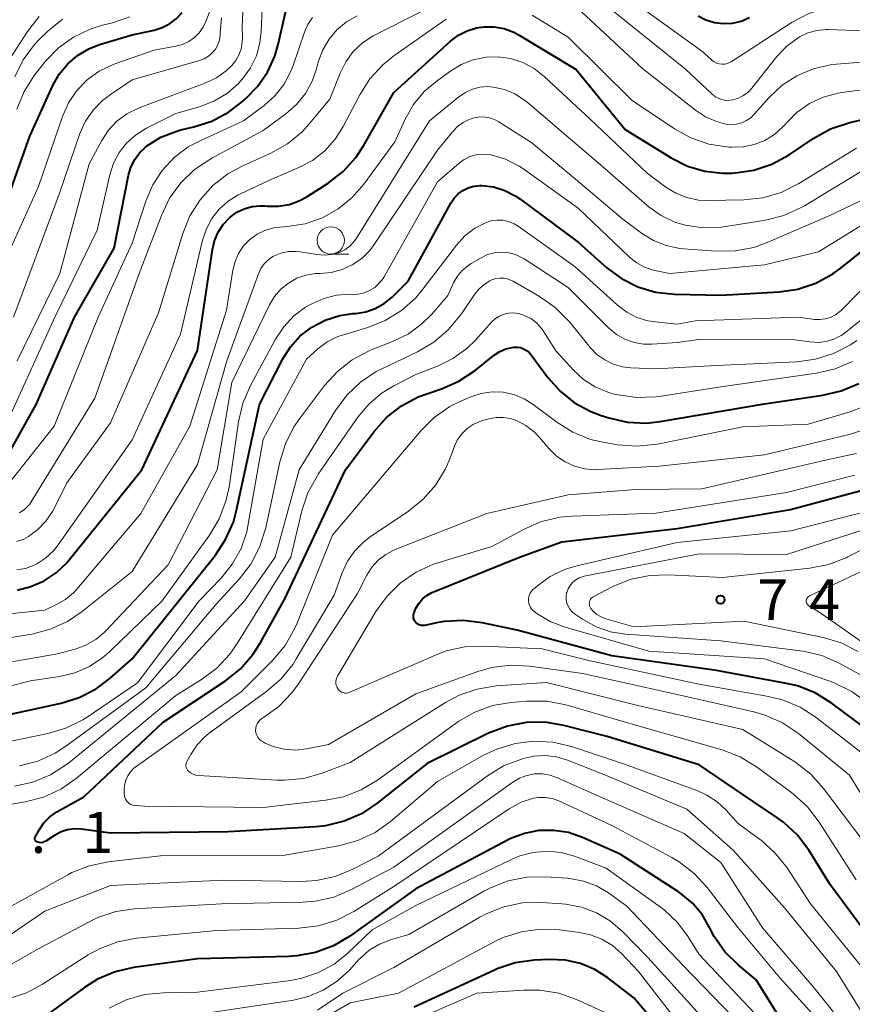
# Model space of a CAD drawing. Units: metres. Extents: x -62000 to -60000, y 19500 to 21000.
# Drawn here: x -61243 to -61167, y 20662 to 20752 of the extents above; entities that cross this region are included whole.
import ezdxf

# ---------------------------------------------------------------- set-up
doc = ezdxf.new("R2010")
doc.units = ezdxf.units.M
for name, color, linetype, lineweight in [('633100_広葉樹林', 7, 'Continuous', 13), ('710100_等高線(計曲線)', 7, 'Continuous', 40), ('710200_等高線(主曲線)', 7, 'Continuous', 13), ('731200_図化機測定による標高点', 7, 'Continuous', 40)]:
    doc.layers.add(name, color=color, linetype=linetype, lineweight=lineweight)
doc.styles.add('Style-WORKING', font='MS Gothic.ttf')

msp = doc.modelspace()

# ---------------------------------------------------------------- linework, layer by layer
at = {"layer": '633100_広葉樹林', "linetype": 'Continuous', "lineweight": 13}
msp.add_line((-61214.79, 20730.8), (-61213.123, 20730.8), dxfattribs=at)
msp.add_circle((-61214.79, 20732.05), 1.25, dxfattribs=at)
at = {"layer": '710100_等高線(計曲線)', "linetype": 'Continuous', "lineweight": 40, "flags": 128}
for points, elevation in [([(-61228.53, 20742.18), (-61227.35, 20742.45), (-61225.7, 20742.99), (-61224.16, 20743.82), (-61223.16, 20744.56), (-61222.64, 20745), (-61221.51, 20746.15), (-61220.59, 20747.48), (-61219.91, 20748.94), (-61219.6, 20750.02), (-61218.69, 20754.02)], 700), ([(-61246.19, 20731), (-61242.38, 20741.62), (-61240.29, 20746.24), (-61239.7, 20747.28), (-61238.94, 20748.22), (-61238.03, 20749), (-61236.99, 20749.61), (-61236, 20750), (-61233, 20750.9), (-61231, 20751.33), (-61230.26, 20751.56), (-61229.57, 20751.91), (-61228.96, 20752.37), (-61228.43, 20752.94)], 690), ([(-61181.1, 20752.64), (-61180.37, 20752.27), (-61179.58, 20752.03), (-61178.77, 20751.93), (-61177.95, 20751.97), (-61177.15, 20752.15), (-61176.39, 20752.48)], 700), ([(-61243.54, 20699.97), (-61242.31, 20700.29), (-61241.08, 20700.82), (-61239.97, 20701.56), (-61239, 20702.48), (-61238.78, 20702.74), (-61232.12, 20711), (-61227, 20721.96), (-61225.65, 20731.2), (-61225.46, 20732.02), (-61225.12, 20732.8), (-61224.65, 20733.51), (-61224.07, 20734.13), (-61224.01, 20734.19), (-61223.4, 20734.63), (-61222.72, 20734.95), (-61222, 20735.15), (-61221.26, 20735.23), (-61220.81, 20735.21), (-61220.6, 20735.19), (-61219.59, 20735.18), (-61218.58, 20735.35), (-61217.62, 20735.7), (-61216.88, 20736.1), (-61215.04, 20737.3), (-61213.66, 20738.37), (-61212.49, 20739.66), (-61211.79, 20740.72), (-61209, 20745.6), (-61203.8, 20750.32), (-61203.08, 20750.86), (-61202.28, 20751.28), (-61201.43, 20751.54), (-61200.75, 20751.64)], 710), ([(-61200.75, 20751.64), (-61199.8, 20751.64), (-61198.87, 20751.47), (-61197.99, 20751.14), (-61197.5, 20750.87), (-61192.29, 20747.71), (-61187.78, 20742.22), (-61183.56, 20739.62), (-61182.08, 20738.87), (-61180.49, 20738.4), (-61178.85, 20738.21), (-61178, 20738.22), (-61177.7, 20738.24), (-61175.98, 20738.5), (-61174.33, 20739.05), (-61172.75, 20739.91), (-61170.48, 20741.43), (-61168.95, 20742.27), (-61167.27, 20742.84), (-61161, 20744.36)], 710), ([(-61244.45, 20712.28), (-61241.82, 20717), (-61238.29, 20725), (-61234.65, 20731.35), (-61233.34, 20738.02), (-61233.12, 20738.77), (-61232.77, 20739.47), (-61232.31, 20740.1), (-61231.75, 20740.64), (-61231.61, 20740.75), (-61230.37, 20741.52), (-61229.01, 20742.05), (-61228.53, 20742.18)], 700), ([(-61246.29, 20688.14), (-61239.53, 20689.61), (-61237.86, 20690.13), (-61236.31, 20690.93), (-61235.06, 20691.88), (-61233, 20693.68), (-61225.39, 20703.16), (-61224.43, 20704.61), (-61223.72, 20706.21), (-61223.42, 20707.31), (-61221.32, 20717), (-61219.18, 20721.18), (-61218.49, 20722.29), (-61217.61, 20723.26), (-61216.53, 20724.1), (-61215.29, 20724.74), (-61213.95, 20725.16), (-61212.77, 20725.33), (-61212.5, 20725.35), (-61211.58, 20725.5), (-61210.7, 20725.8), (-61209.89, 20726.25), (-61209.16, 20726.84), (-61209.1, 20726.9), (-61207.69, 20728.31), (-61203.77, 20735.47), (-61203.47, 20735.92), (-61203.09, 20736.31), (-61202.66, 20736.63), (-61202.17, 20736.87), (-61201.65, 20737.03)], 720), ([(-61201.65, 20737.03), (-61201.11, 20737.09), (-61200.92, 20737.08), (-61199.85, 20736.95), (-61198.82, 20736.63), (-61197.86, 20736.14), (-61197.46, 20735.86), (-61192.11, 20731.89), (-61189.46, 20729.54), (-61188.12, 20728.54), (-61186.62, 20727.79), (-61185.01, 20727.31), (-61183.27, 20727.12), (-61178.97, 20727.03), (-61173.67, 20727.34), (-61171.94, 20727.59), (-61170.29, 20728.14), (-61168.75, 20728.97), (-61167.98, 20729.53), (-61163, 20733.53)], 720), ([(-61224.19, 20677.81), (-61235, 20677.69), (-61237.64, 20678.04), (-61238.28, 20678.07), (-61238.92, 20677.98), (-61239.53, 20677.79), (-61240.14, 20677.47), (-61240.93, 20676.95), (-61241.06, 20676.88), (-61241.2, 20676.83), (-61241.35, 20676.81), (-61241.5, 20676.82), (-61241.65, 20676.85), (-61241.69, 20676.86), (-61241.74, 20676.88), (-61241.8, 20676.92), (-61241.84, 20676.96), (-61241.88, 20677.01), (-61241.9, 20677.07), (-61241.92, 20677.13), (-61241.93, 20677.19), (-61241.92, 20677.26), (-61241.91, 20677.32), (-61241.88, 20677.37), (-61241.51, 20678.03), (-61241.11, 20678.63), (-61240.6, 20679.15), (-61240.02, 20679.57), (-61239.9, 20679.64), (-61237.44, 20681), (-61230.15, 20687.85), (-61224.44, 20691.66), (-61223.08, 20692.75), (-61221.93, 20694.06), (-61221.25, 20695.11), (-61219, 20699.17), (-61213.45, 20711), (-61210.84, 20714.49), (-61209.68, 20715.79), (-61208.31, 20716.87), (-61206.77, 20717.69), (-61205.99, 20717.99), (-61204.63, 20718.44), (-61203.03, 20719.13), (-61201.54, 20720.11), (-61199.79, 20721.51), (-61199.28, 20721.85), (-61198.73, 20722.09), (-61198.14, 20722.23), (-61198, 20722.25), (-61197.69, 20722.25), (-61197.39, 20722.21), (-61197.1, 20722.11), (-61196.84, 20721.96), (-61196.6, 20721.77), (-61196.4, 20721.55), (-61194.88, 20719.48), (-61193.75, 20718.21), (-61192.43, 20717.15), (-61190.94, 20716.34), (-61189.98, 20715.99), (-61189.28, 20715.76), (-61187.58, 20715.38), (-61185.84, 20715.3), (-61184.58, 20715.44)], 730), ([(-61184.58, 20715.44), (-61175, 20717.07), (-61169.66, 20717.84), (-61167.96, 20718.24), (-61166.36, 20718.93)], 730), ([(-61202.63, 20697.19), (-61204.37, 20697.09), (-61205.1, 20696.96), (-61206.15, 20696.74), (-61206.3, 20696.72), (-61206.45, 20696.72), (-61206.6, 20696.76), (-61206.74, 20696.82), (-61206.87, 20696.9), (-61206.98, 20697), (-61207.07, 20697.12), (-61207.14, 20697.26), (-61207.19, 20697.4), (-61207.2, 20697.55), (-61207.2, 20697.71), (-61207.17, 20697.83), (-61206.98, 20698.32), (-61206.72, 20698.76), (-61206.37, 20699.16), (-61205.97, 20699.49), (-61205.51, 20699.74), (-61205.42, 20699.78), (-61197.49, 20703), (-61193.59, 20704.41), (-61183, 20705.63), (-61172.62, 20707.38), (-61166.15, 20709.11)], 740), ([(-61163.99, 20686.01), (-61168.88, 20689.63), (-61170.36, 20690.54), (-61171.98, 20691.18), (-61173, 20691.42), (-61179.4, 20692.6), (-61189, 20693.94), (-61197.7, 20696.3), (-61200.9, 20696.97), (-61202.63, 20697.19)], 740), ([(-61164.57, 20667), (-61169, 20673), (-61170.94, 20676.11), (-61171.99, 20677.5), (-61173.26, 20678.69), (-61173.86, 20679.12), (-61177, 20681.22), (-61181, 20683.95), (-61189.45, 20686.55), (-61193.4, 20687.56), (-61195.12, 20687.85), (-61196.87, 20687.83), (-61198.58, 20687.51), (-61200.33, 20686.84), (-61205.93, 20684.07), (-61210.52, 20680.43), (-61211.97, 20679.46), (-61213.57, 20678.77), (-61215.26, 20678.36), (-61216.17, 20678.27), (-61224.19, 20677.81)], 730), ([(-61173.75, 20661), (-61175.77, 20664.23), (-61177.43, 20665.61), (-61178.63, 20666.81), (-61179.61, 20668.19), (-61180.01, 20668.96), (-61180.05, 20669.04), (-61180.72, 20670.22), (-61181.6, 20671.26), (-61182.64, 20672.13), (-61182.9, 20672.31), (-61188.25, 20675.75), (-61191.71, 20677.29), (-61192.99, 20677.73), (-61194.33, 20677.94), (-61195.69, 20677.92), (-61197.02, 20677.66), (-61198.28, 20677.18), (-61198.52, 20677.06), (-61207, 20672.58), (-61213.05, 20668.24), (-61214.55, 20667.35), (-61216.18, 20666.74), (-61217.89, 20666.42), (-61218.62, 20666.37), (-61227, 20666.16), (-61232.87, 20665.35), (-61234.57, 20664.96), (-61236.17, 20664.28), (-61237.37, 20663.53), (-61241.66, 20660.41)], 720), ([(-61181.7, 20656.3), (-61187, 20662.58), (-61189.38, 20664.41), (-61190.57, 20665.18), (-61191.87, 20665.72), (-61193.25, 20666.03), (-61194.75, 20666.09), (-61196.14, 20666.02), (-61197.87, 20665.78), (-61199.53, 20665.24), (-61199.84, 20665.1), (-61207.13, 20661.72)], 710)]:
    msp.add_lwpolyline(points, dxfattribs=dict(at, elevation=elevation))
at = {"layer": '710200_等高線(主曲線)', "linetype": 'Continuous', "lineweight": 13, "flags": 128}
for points, elevation in [([(-61246.58, 20726), (-61241.61, 20737), (-61239.39, 20743.42), (-61238.84, 20744.66), (-61238.08, 20745.79), (-61237.13, 20746.77), (-61236.03, 20747.57), (-61234.81, 20748.16), (-61234.58, 20748.25), (-61231, 20749.49), (-61229, 20749.85), (-61228.39, 20750.02), (-61227.82, 20750.29), (-61227.3, 20750.65), (-61226.86, 20751.1), (-61226.5, 20751.61), (-61226.26, 20752.11), (-61224.37, 20757)], 692), ([(-61222.92, 20738.86), (-61220.29, 20740.05), (-61218.77, 20740.91), (-61217.42, 20742.01), (-61216.73, 20742.77), (-61214.87, 20745), (-61213.93, 20747.38), (-61213.41, 20748.43), (-61212.72, 20749.37), (-61211.87, 20750.18), (-61210.89, 20750.82), (-61210.72, 20750.91), (-61202.65, 20755)], 706), ([(-61187, 20753.91), (-61180.67, 20749.33), (-61179.83, 20748.58), (-61179.63, 20748.43), (-61179.4, 20748.31), (-61179.16, 20748.24), (-61178.9, 20748.21), (-61178.65, 20748.22), (-61178.4, 20748.28), (-61178.16, 20748.38), (-61178.06, 20748.44), (-61172.48, 20752.05), (-61170.94, 20752.87), (-61169.22, 20753.42), (-61164.81, 20754.4)], 702), ([(-61244.29, 20715.77), (-61240.11, 20725), (-61236.2, 20733), (-61235.05, 20738.06), (-61234.71, 20739.12), (-61234.2, 20740.1), (-61233.52, 20740.97), (-61232.7, 20741.71), (-61231.69, 20742.34), (-61229, 20743.69), (-61226.75, 20744.34), (-61225.45, 20744.85), (-61224.27, 20745.56), (-61223.23, 20746.48), (-61222.96, 20746.78), (-61222.88, 20746.87), (-61222.15, 20747.87), (-61221.61, 20748.98), (-61221.28, 20750.17), (-61221.16, 20751.21), (-61221.07, 20753.33)], 698), ([(-61224.37, 20747.59), (-61223.86, 20748.08), (-61223.48, 20748.56), (-61223.18, 20749.11), (-61222.99, 20749.7), (-61222.9, 20750.32), (-61222.89, 20750.62), (-61222.92, 20751.63), (-61222.84, 20753.05)], 696), ([(-61191.78, 20753), (-61186.19, 20747.81), (-61181.34, 20743.98), (-61180.42, 20743.38), (-61179.42, 20742.94), (-61178.55, 20742.72), (-61178.06, 20742.68), (-61177.57, 20742.72), (-61177.09, 20742.84), (-61176.65, 20743.05), (-61176.24, 20743.33), (-61175.95, 20743.61), (-61174.54, 20745.18), (-61173.37, 20746.28), (-61172.03, 20747.15), (-61170.55, 20747.78), (-61168.99, 20748.14), (-61168.41, 20748.2), (-61161, 20748.78)], 706), ([(-61188.8, 20753), (-61182.25, 20747.75), (-61179.8, 20745.45), (-61179.51, 20745.23), (-61179.19, 20745.05), (-61178.84, 20744.94), (-61178.48, 20744.89), (-61178.11, 20744.9), (-61177.92, 20744.93), (-61177.41, 20745.08), (-61176.94, 20745.33), (-61176.51, 20745.65), (-61176.16, 20746.02), (-61173.87, 20748.9), (-61172.97, 20749.85), (-61171.92, 20750.64), (-61171.79, 20750.71), (-61171.02, 20751.08), (-61170.2, 20751.3), (-61169.36, 20751.38), (-61169.17, 20751.38), (-61165.13, 20751.25)], 704), ([(-61247.93, 20743), (-61242.6, 20751.22), (-61241.53, 20752.59)], 684), ([(-61244.21, 20709.87), (-61240.16, 20715), (-61236.12, 20725), (-61233, 20731.78), (-61231.74, 20735.65), (-61231.11, 20737.13), (-61230.24, 20738.47), (-61229.14, 20739.65), (-61227.86, 20740.62), (-61226.78, 20741.19), (-61222.79, 20743), (-61220.9, 20744.43), (-61219.9, 20745.33), (-61219.07, 20746.39), (-61218.44, 20747.57), (-61218.24, 20748.1), (-61217.2, 20751.16), (-61216.89, 20751.86), (-61216.46, 20752.5)], 702), ([(-61243.9, 20725), (-61239.71, 20736.29), (-61237.79, 20741.84), (-61237.28, 20742.97), (-61236.59, 20744), (-61235.72, 20744.88), (-61235, 20745.43), (-61233, 20746.76), (-61226.82, 20748.54), (-61226.4, 20748.7), (-61226.01, 20748.94), (-61225.66, 20749.24), (-61225.37, 20749.59), (-61225.15, 20749.99), (-61225, 20750.42), (-61224.93, 20750.88), (-61224.93, 20751.07), (-61224.82, 20752.45)], 694), ([(-61243.78, 20747.06), (-61243, 20748.62), (-61241.95, 20750.01), (-61241.52, 20750.47), (-61240.74, 20751.23), (-61239.4, 20752.34)], 686), ([(-61243.57, 20744.09), (-61242.92, 20745.7), (-61241.99, 20747.18), (-61241.76, 20747.48), (-61240.94, 20748.48), (-61239.76, 20749.7), (-61238.38, 20750.69), (-61236.85, 20751.42), (-61235.72, 20751.78), (-61234.8, 20752), (-61233.21, 20752.54)], 688), ([(-61243.57, 20701.84), (-61242.79, 20701.97), (-61242.04, 20702.24), (-61241.79, 20702.36), (-61240.95, 20702.9), (-61240.22, 20703.58), (-61239.79, 20704.12), (-61233, 20713.77), (-61228.56, 20723.44), (-61226.54, 20732.07), (-61226.2, 20733.11), (-61225.69, 20734.07), (-61225.01, 20734.92), (-61224.2, 20735.65), (-61223.28, 20736.22), (-61223.14, 20736.29), (-61220.42, 20737.58), (-61217.71, 20738.72), (-61216.45, 20739.39), (-61215.33, 20740.27), (-61214.37, 20741.33), (-61213.64, 20742.48), (-61212.13, 20745.39), (-61211.19, 20746.86), (-61210.02, 20748.15), (-61209, 20748.97), (-61204.2, 20752.33)], 708), ([(-61242.43, 20707.84), (-61242.17, 20708.22), (-61236.42, 20717.58), (-61232.35, 20729), (-61230.32, 20734.34), (-61229.57, 20735.91), (-61228.55, 20737.32), (-61227.3, 20738.54), (-61225.71, 20739.6), (-61221, 20742.13), (-61218.9, 20743.66), (-61217.93, 20744.52), (-61217.11, 20745.53), (-61216.49, 20746.66), (-61216.12, 20747.7), (-61215.9, 20748.49), (-61215.51, 20749.54), (-61214.94, 20750.51), (-61214.22, 20751.37), (-61213.35, 20752.09), (-61212.37, 20752.64)], 704), ([(-61196.32, 20752.72), (-61193, 20750.68), (-61187.13, 20744.87), (-61183.27, 20742.29), (-61181.75, 20741.44), (-61180.1, 20740.88), (-61178.26, 20740.6), (-61178, 20740.59), (-61176.96, 20740.62), (-61175.94, 20740.83), (-61174.97, 20741.22), (-61174.09, 20741.76)], 708), ([(-61250.18, 20697.18), (-61241, 20698.13), (-61239.93, 20698.64), (-61239.11, 20699.12), (-61238.38, 20699.73), (-61238.09, 20700.05), (-61232.21, 20707), (-61227.7, 20715), (-61224.35, 20725.65), (-61223.77, 20729.32), (-61223.57, 20730.12), (-61223.24, 20730.86), (-61222.78, 20731.54), (-61222.21, 20732.13), (-61221.55, 20732.61), (-61220.82, 20732.97), (-61220.03, 20733.19), (-61219.47, 20733.27), (-61218.78, 20733.32), (-61217.14, 20733.58), (-61215.56, 20734.12), (-61214.11, 20734.93), (-61212.82, 20735.98), (-61211.76, 20737.2), (-61208.9, 20741.1), (-61207.95, 20743.18), (-61207.19, 20744.51), (-61206.22, 20745.69), (-61205.16, 20746.6), (-61203.86, 20747.55), (-61202.84, 20748.18), (-61201.72, 20748.61), (-61200.54, 20748.85), (-61199.44, 20748.88), (-61198.29, 20748.72), (-61197.18, 20748.36), (-61196.14, 20747.81), (-61195.21, 20747.09), (-61191, 20743.16), (-61185.78, 20738.22), (-61184.06, 20736.94), (-61183.13, 20736.37)], 712), ([(-61243.55, 20721), (-61239.65, 20729), (-61236.94, 20739.06), (-61235.79, 20741.21), (-61235.17, 20742.15), (-61234.4, 20742.98), (-61233.5, 20743.65), (-61232.49, 20744.16), (-61232.35, 20744.22), (-61226.25, 20746.49), (-61225.26, 20746.96), (-61224.37, 20747.59)], 696), ([(-61174.09, 20741.76), (-61173.31, 20742.46), (-61173.08, 20742.72), (-61173, 20742.82), (-61172.02, 20743.8), (-61170.89, 20744.6), (-61169.63, 20745.19), (-61168.29, 20745.56), (-61167.9, 20745.62), (-61159.27, 20746.73)], 708), ([(-61248.04, 20694.97), (-61242.21, 20695.94), (-61240.52, 20696.38), (-61238.93, 20697.1), (-61237.59, 20698), (-61233, 20701.69), (-61227, 20711.5), (-61224.33, 20721), (-61221.42, 20728.99), (-61221.2, 20729.46), (-61220.89, 20729.89), (-61220.52, 20730.26), (-61220.09, 20730.56), (-61219.9, 20730.66), (-61219.28, 20730.9), (-61218.62, 20731.03), (-61217.95, 20731.04), (-61217.6, 20731), (-61216.06, 20730.74), (-61215.37, 20730.69), (-61214.69, 20730.75), (-61214, 20730.95), (-61213.5, 20731.19), (-61213.05, 20731.52), (-61212.66, 20731.92), (-61212.43, 20732.24), (-61205.74, 20743), (-61203.03, 20745.22), (-61202.44, 20745.62), (-61201.79, 20745.92), (-61201.1, 20746.09), (-61200.38, 20746.15), (-61199.89, 20746.11), (-61198.86, 20745.88), (-61197.89, 20745.48), (-61197.01, 20744.91), (-61196.77, 20744.72), (-61190.09, 20739), (-61185.57, 20735.11), (-61184.47, 20734.32), (-61183.24, 20733.73), (-61182.27, 20733.44), (-61180.62, 20733.2), (-61178.96, 20733.25), (-61178.54, 20733.31), (-61174.92, 20733.9), (-61173.23, 20734.33), (-61171.64, 20735.05), (-61171.34, 20735.22)], 714), ([(-61236.35, 20695.43), (-61235.56, 20696.09), (-61235.41, 20696.24), (-61229.71, 20702.29), (-61225.2, 20711), (-61223.86, 20719), (-61220.4, 20726.15), (-61219.94, 20726.91), (-61219.36, 20727.58), (-61218.67, 20728.14), (-61217.9, 20728.57), (-61217.06, 20728.86), (-61216.18, 20729), (-61215.8, 20729.01), (-61214.76, 20729.1), (-61213.75, 20729.37), (-61212.81, 20729.8), (-61211.95, 20730.4), (-61211.21, 20731.13), (-61210.81, 20731.66), (-61205, 20740.32), (-61203.6, 20742.04), (-61203.16, 20742.5), (-61202.65, 20742.87), (-61202.08, 20743.15), (-61201.62, 20743.29), (-61201.12, 20743.37), (-61200.61, 20743.35), (-61200.11, 20743.25), (-61199.64, 20743.07), (-61199.38, 20742.92), (-61196.36, 20741), (-61192.33, 20737.67), (-61188.01, 20733.99), (-61186.29, 20732.71), (-61185.2, 20732.04), (-61184.01, 20731.57), (-61182.76, 20731.31), (-61182.43, 20731.27), (-61179.44, 20731.06), (-61177.7, 20731.08), (-61175.99, 20731.41), (-61174.75, 20731.85), (-61169, 20734.33), (-61158.77, 20739.23)], 716), ([(-61183.13, 20736.37), (-61182.12, 20735.97), (-61181.05, 20735.75), (-61180.2, 20735.71), (-61176.89, 20735.78), (-61175.16, 20735.96), (-61173.48, 20736.45), (-61171.85, 20737.26), (-61166.57, 20740.51)], 712), ([(-61247.03, 20690.46), (-61242.34, 20691.66), (-61239.67, 20692.06), (-61238.25, 20692.39), (-61236.91, 20692.97), (-61235.69, 20693.78), (-61235.06, 20694.33), (-61230.25, 20699), (-61225.91, 20705.01), (-61225.02, 20706.51), (-61224.4, 20708.14), (-61224.12, 20709.43), (-61223.25, 20715.41), (-61222.85, 20717.11), (-61222.16, 20718.73), (-61219.85, 20723), (-61219.1, 20724.13), (-61218.18, 20725.12), (-61217.09, 20725.92), (-61216.78, 20726.1), (-61216.52, 20726.24), (-61215.43, 20726.73), (-61214.26, 20727.02), (-61213.06, 20727.11), (-61212.83, 20727.1), (-61212.28, 20727.12), (-61211.73, 20727.24), (-61211.22, 20727.45), (-61210.75, 20727.74), (-61210.34, 20728.11), (-61209.99, 20728.55), (-61209.89, 20728.72), (-61205, 20737.41), (-61203.02, 20739.14), (-61202.55, 20739.48), (-61202.02, 20739.74), (-61201.45, 20739.91), (-61200.86, 20739.97), (-61200.27, 20739.93), (-61200.1, 20739.9), (-61198.76, 20739.5), (-61197.52, 20738.87), (-61197.07, 20738.57), (-61192.09, 20735), (-61187.43, 20730.55), (-61186.76, 20730.01), (-61186.01, 20729.6), (-61185.2, 20729.32), (-61185.05, 20729.29), (-61183.68, 20729), (-61175, 20729.82), (-61170.04, 20731)], 718), ([(-61243.61, 20704.42), (-61242.93, 20704.66), (-61242.52, 20704.88), (-61241.65, 20705.52), (-61240.91, 20706.3), (-61240.31, 20707.19), (-61240.2, 20707.4), (-61239, 20709.81), (-61235, 20715.33), (-61230.59, 20725.41), (-61228.36, 20732.69), (-61227.7, 20734.3), (-61226.78, 20735.78), (-61225.61, 20737.07), (-61224.23, 20738.14), (-61222.92, 20738.86)], 706), ([(-61171.34, 20735.22), (-61164.8, 20739.2)], 714), ([(-61170.04, 20731), (-61162.15, 20735.85)], 718), ([(-61215.97, 20722.09), (-61215.11, 20722.73), (-61214.14, 20723.22), (-61213.63, 20723.4), (-61211.4, 20724.07), (-61209.79, 20724.71), (-61208.3, 20725.63), (-61207, 20726.79), (-61206.34, 20727.57), (-61203.24, 20731.62), (-61202.48, 20732.46), (-61201.58, 20733.16), (-61200.6, 20733.67), (-61200.08, 20733.84), (-61199.54, 20733.91), (-61199, 20733.89), (-61198.47, 20733.78), (-61197.97, 20733.57), (-61197.59, 20733.34), (-61192.37, 20729.63), (-61188.49, 20726.12), (-61187.64, 20725.48), (-61186.7, 20724.99), (-61185.69, 20724.68), (-61185, 20724.57), (-61183, 20724.37), (-61181.32, 20724.68), (-61171.87, 20725), (-61170.43, 20724.8), (-61169.93, 20724.78), (-61169.43, 20724.84), (-61168.94, 20724.99), (-61168.5, 20725.22), (-61168.09, 20725.53), (-61167.98, 20725.63), (-61165, 20728.64)], 722), ([(-61243.35, 20683.86), (-61241.66, 20684.3), (-61240.07, 20685.01), (-61239.08, 20685.65), (-61231.76, 20691), (-61225.31, 20698.69), (-61223.19, 20700.98), (-61222.12, 20702.36), (-61221.31, 20703.9), (-61220.75, 20705.69), (-61219.46, 20711.74), (-61218.95, 20713.4), (-61218.16, 20714.96), (-61217.66, 20715.68), (-61215.35, 20718.74), (-61214.18, 20720.03), (-61212.81, 20721.1), (-61211.27, 20721.92), (-61210.99, 20722.03), (-61209.11, 20722.76), (-61207.69, 20723.46), (-61206.42, 20724.39), (-61205.53, 20725.29), (-61204.05, 20727), (-61203.53, 20728.15), (-61203.18, 20728.75), (-61202.74, 20729.28), (-61202.22, 20729.73), (-61201.91, 20729.93), (-61201, 20730.46), (-61200.41, 20730.74), (-61199.77, 20730.91), (-61199.12, 20730.97), (-61198.46, 20730.91), (-61197.83, 20730.74), (-61197.23, 20730.46), (-61197.06, 20730.36), (-61193, 20727.72)], 724), ([(-61193, 20727.72), (-61189.27, 20724.01), (-61188.59, 20723.43), (-61187.81, 20722.99), (-61186.97, 20722.68), (-61186.09, 20722.53), (-61185.32, 20722.52), (-61183, 20722.67), (-61181.05, 20722.95), (-61172.67, 20723), (-61170.84, 20722.74), (-61170.09, 20722.69), (-61169.35, 20722.78), (-61168.64, 20723), (-61167.97, 20723.33), (-61167.55, 20723.63), (-61158.76, 20730.66)], 724), ([(-61243.8, 20681.98), (-61242.1, 20682.36), (-61240.49, 20683.03), (-61239.02, 20683.97), (-61238.81, 20684.14), (-61229, 20692.14), (-61222.71, 20699), (-61219.88, 20703), (-61217.68, 20711), (-61214.36, 20716.45), (-61213.32, 20717.85), (-61212.06, 20719.05), (-61210.61, 20720.02), (-61210.1, 20720.28), (-61206.84, 20721.82), (-61205.34, 20722.7), (-61204.01, 20723.83), (-61202.8, 20725.3), (-61201.6, 20727.1), (-61201.21, 20727.59), (-61200.73, 20728), (-61200.19, 20728.33), (-61200, 20728.42), (-61199.64, 20728.54), (-61199.26, 20728.59), (-61198.88, 20728.57)], 726), ([(-61198.88, 20728.57), (-61198.51, 20728.49), (-61198.16, 20728.35), (-61198.06, 20728.3), (-61195.63, 20726.89), (-61194.2, 20725.89), (-61192.86, 20724.54), (-61190.98, 20722.22), (-61190.37, 20721.59), (-61189.66, 20721.08), (-61188.87, 20720.69), (-61188.03, 20720.45), (-61187.27, 20720.37), (-61185, 20720.28), (-61179.42, 20720.58), (-61172.05, 20720.91), (-61170.32, 20721.14), (-61168.66, 20721.67), (-61167.12, 20722.47), (-61166.55, 20722.87)], 726), ([(-61248.42, 20679.58), (-61242.83, 20680.55), (-61241.14, 20680.99), (-61239.56, 20681.72), (-61238.14, 20682.71), (-61229, 20690.3), (-61226.64, 20691.76), (-61225.25, 20692.81), (-61224.06, 20694.09), (-61223.43, 20694.99), (-61218.46, 20703), (-61217.44, 20707.24), (-61216.88, 20708.89), (-61216.05, 20710.42), (-61215.93, 20710.6), (-61212.29, 20715.84), (-61211.27, 20717.05), (-61210.06, 20718.07), (-61209, 20718.72), (-61207, 20719.75), (-61205, 20720.52), (-61203.58, 20721.21), (-61202.3, 20722.14), (-61201.55, 20722.87), (-61200, 20724.57), (-61199.67, 20724.87), (-61199.3, 20725.11), (-61198.89, 20725.28), (-61198.46, 20725.38), (-61198.02, 20725.4)], 728), ([(-61198.02, 20725.4), (-61197.55, 20725.33), (-61196.95, 20725.14), (-61196.38, 20724.84), (-61195.88, 20724.45), (-61195.46, 20723.97), (-61195.3, 20723.75), (-61194.11, 20721.89), (-61192.53, 20720.15), (-61191.6, 20719.29), (-61190.54, 20718.61), (-61189.38, 20718.12), (-61188.78, 20717.95), (-61188.44, 20717.87), (-61186.71, 20717.63), (-61184.97, 20717.69), (-61184.66, 20717.74), (-61179, 20718.62), (-61170.23, 20719.86), (-61168.53, 20720.26), (-61166.93, 20720.94)], 728), ([(-61246.05, 20685.71), (-61240.75, 20686.81), (-61239.08, 20687.3), (-61237.52, 20688.09), (-61237.14, 20688.33), (-61232.52, 20691.48), (-61226.86, 20699), (-61224.85, 20701.08), (-61223.82, 20702.35), (-61223.02, 20703.78), (-61222.49, 20705.33), (-61222.35, 20706.01), (-61221, 20713.81), (-61217, 20721.17), (-61215.97, 20722.09)], 722), ([(-61166.61, 20673.39), (-61169.99, 20678.7), (-61171.05, 20680.09), (-61172.33, 20681.27), (-61172.52, 20681.41), (-61175.75, 20683.77), (-61177.24, 20684.68), (-61178.88, 20685.31), (-61186.49, 20687.51), (-61193.22, 20689.45), (-61194.93, 20689.78), (-61196.84, 20689.8), (-61198.23, 20689.68), (-61199.95, 20689.38), (-61201.58, 20688.79), (-61203.09, 20687.92), (-61203.25, 20687.81), (-61210.49, 20682.54), (-61211.99, 20681.65), (-61213.61, 20681.02), (-61215.23, 20680.7), (-61221, 20680.03), (-61231.83, 20680.17), (-61232.77, 20680.23), (-61232.95, 20680.26), (-61233.12, 20680.31), (-61233.27, 20680.4), (-61233.41, 20680.51), (-61233.53, 20680.64), (-61233.62, 20680.79), (-61233.69, 20680.96), (-61233.72, 20681.13), (-61233.73, 20681.23), (-61233.73, 20681.64), (-61233.7, 20682.09), (-61233.59, 20682.53), (-61233.41, 20682.94), (-61233.16, 20683.31), (-61232.85, 20683.63), (-61232.65, 20683.79), (-61223, 20690.65), (-61220.09, 20693.56), (-61218.97, 20694.9), (-61218.1, 20696.41), (-61217.89, 20696.88), (-61214.62, 20705), (-61206.54, 20714.58), (-61205.31, 20715.8), (-61203.88, 20716.8), (-61202.8, 20717.34), (-61201.93, 20717.7), (-61200.98, 20718.01), (-61199.98, 20718.15), (-61198.97, 20718.12)], 732), ([(-61198.97, 20718.12), (-61197.99, 20717.91), (-61197.05, 20717.53), (-61196.21, 20717), (-61194.05, 20715.38), (-61192.58, 20714.46), (-61190.96, 20713.8), (-61189.68, 20713.5), (-61188.45, 20713.3), (-61186.71, 20713.17), (-61184.83, 20713.37), (-61177, 20714.95), (-61171, 20715.18), (-61167.14, 20716.33), (-61165.51, 20716.97)], 732), ([(-61206.3, 20708.31), (-61205.16, 20709.62), (-61204.26, 20711.11), (-61203.88, 20712), (-61203.43, 20713.18), (-61203.15, 20713.78), (-61202.76, 20714.32), (-61202.28, 20714.79), (-61201.73, 20715.17), (-61201.12, 20715.44), (-61200.88, 20715.52), (-61200.29, 20715.69), (-61199.63, 20715.81), (-61198.96, 20715.81), (-61198.3, 20715.71), (-61197.76, 20715.52), (-61196.88, 20715.06), (-61196.1, 20714.45), (-61195.65, 20713.98), (-61194.76, 20712.94), (-61194.08, 20712.27), (-61193.29, 20711.73), (-61192.42, 20711.34), (-61191.49, 20711.1), (-61190.53, 20711.02), (-61190.29, 20711.03), (-61184.66, 20711.34), (-61175, 20712.37), (-61167.13, 20714.28), (-61165.48, 20714.84)], 734), ([(-61186.81, 20709.19), (-61180.75, 20709.25), (-61169, 20711.98), (-61166.58, 20712.49)], 736), ([(-61209.62, 20699.43), (-61208.38, 20700.64), (-61206.94, 20701.62), (-61205.35, 20702.34), (-61204.97, 20702.46), (-61200.02, 20703.98), (-61197.05, 20705.57), (-61195.45, 20706.26), (-61193.75, 20706.66), (-61192.67, 20706.75), (-61184.98, 20707.02), (-61173, 20708.92), (-61166.72, 20710.53)], 738), ([(-61163.33, 20676.67), (-61167.2, 20683), (-61171.9, 20686.82), (-61173.34, 20687.79), (-61174.93, 20688.51), (-61175.99, 20688.81), (-61183, 20690.4), (-61191.66, 20692.34), (-61196.56, 20693.01), (-61198.3, 20693.1), (-61200.03, 20692.88), (-61201.31, 20692.51), (-61207, 20690.45), (-61215, 20685.8), (-61217, 20685.41), (-61218.03, 20685.3), (-61219.06, 20685.38), (-61220.06, 20685.63), (-61220.81, 20685.95), (-61221, 20686.05), (-61221.18, 20686.16), (-61221.34, 20686.31), (-61221.48, 20686.48), (-61221.58, 20686.67), (-61221.65, 20686.87), (-61221.68, 20687.09), (-61221.67, 20687.31), (-61221.62, 20687.52), (-61221.54, 20687.72), (-61221.43, 20687.9), (-61221.28, 20688.06), (-61221.11, 20688.2), (-61221.07, 20688.22), (-61220.97, 20688.28), (-61219.56, 20689.31), (-61218.35, 20690.56), (-61217.74, 20691.39), (-61212.33, 20699.67), (-61211.48, 20701.34), (-61211.02, 20702.07), (-61210.43, 20702.71), (-61209.75, 20703.24), (-61208.99, 20703.64), (-61208.88, 20703.69), (-61200.48, 20707), (-61193, 20708.7), (-61186.81, 20709.19)], 736), ([(-61243.35, 20707.05), (-61242.86, 20707.41), (-61242.43, 20707.84)], 704), ([(-61165.98, 20677), (-61169.58, 20681.79), (-61170.74, 20683.09), (-61172.12, 20684.16), (-61172.31, 20684.28), (-61177, 20687.19), (-61186.62, 20689.38), (-61195, 20691.5), (-61199.63, 20691.18), (-61201.35, 20690.9), (-61203, 20690.33), (-61204.25, 20689.67), (-61213, 20684.16), (-61215.58, 20683.18), (-61217.26, 20682.71), (-61218.99, 20682.54), (-61219.69, 20682.55), (-61226.91, 20682.97), (-61227.16, 20683.01), (-61227.41, 20683.09), (-61227.64, 20683.21), (-61227.85, 20683.38), (-61227.93, 20683.47), (-61228, 20683.58), (-61228.04, 20683.69), (-61228.07, 20683.82), (-61228.07, 20683.94), (-61228.05, 20684.07), (-61228.01, 20684.18), (-61227.99, 20684.24), (-61227.62, 20684.91), (-61227.07, 20685.75), (-61226.38, 20686.49), (-61225.94, 20686.84), (-61220.66, 20690.69), (-61219.35, 20691.84), (-61218.25, 20693.19), (-61217.95, 20693.67), (-61214.49, 20699.51), (-61213.75, 20701.57), (-61213.25, 20702.63), (-61212.59, 20703.59), (-61211.76, 20704.41), (-61211.18, 20704.85), (-61207.66, 20707.21), (-61206.3, 20708.31)], 734), ([(-61196.13, 20698), (-61196.31, 20698.16), (-61196.45, 20698.35), (-61196.55, 20698.55), (-61196.62, 20698.78), (-61196.65, 20699.01), (-61196.64, 20699.24), (-61196.59, 20699.47), (-61196.5, 20699.68), (-61196.37, 20699.88), (-61196.21, 20700.05), (-61196.19, 20700.07), (-61195.84, 20700.37), (-61194.65, 20701.23), (-61193.34, 20701.87), (-61192.22, 20702.21), (-61183, 20704.33), (-61172.6, 20705.4), (-61164.5, 20707.5)], 742), ([(-61166.41, 20694.35), (-61167.97, 20695.13), (-61169.61, 20695.62), (-61176.89, 20697.11), (-61187, 20696.62), (-61189.56, 20697.35), (-61189.99, 20697.52), (-61190.38, 20697.75), (-61190.72, 20698.05), (-61190.93, 20698.3), (-61191, 20698.41), (-61191.05, 20698.53), (-61191.07, 20698.65), (-61191.08, 20698.78), (-61191.06, 20698.91), (-61191.02, 20699.03), (-61190.96, 20699.14), (-61190.88, 20699.24), (-61190.78, 20699.33), (-61190.67, 20699.4), (-61188.86, 20700.32), (-61187.24, 20700.97), (-61185.53, 20701.32), (-61183.82, 20701.38), (-61178.87, 20701.13), (-61170.84, 20701.98), (-61169.13, 20702.31), (-61167.51, 20702.94), (-61167.35, 20703.02), (-61158.43, 20707.57)], 746), ([(-61164.64, 20691.36), (-61168.16, 20693.28), (-61169.76, 20693.97), (-61171.46, 20694.38), (-61171.7, 20694.41), (-61179, 20695.33), (-61187.76, 20695.93), (-61189.13, 20696.15), (-61190.44, 20696.6), (-61191.7, 20697.3), (-61192.42, 20697.79), (-61192.66, 20697.99), (-61192.86, 20698.23), (-61193.02, 20698.5), (-61193.13, 20698.79), (-61193.19, 20699.1), (-61193.2, 20699.41), (-61193.15, 20699.72), (-61193.14, 20699.76), (-61193.01, 20700.1), (-61192.82, 20700.41), (-61192.59, 20700.69), (-61192.31, 20700.92), (-61191.99, 20701.1), (-61191.65, 20701.22), (-61191.53, 20701.25), (-61181, 20703.29), (-61173, 20703.25), (-61163, 20706.46)], 744), ([(-61163, 20693.07), (-61170.02, 20697.98), (-61170.91, 20698.49), (-61170.98, 20698.55), (-61171.05, 20698.61), (-61171.1, 20698.69), (-61171.14, 20698.77), (-61171.17, 20698.86), (-61171.17, 20698.95), (-61171.17, 20699.05), (-61171.14, 20699.14), (-61171.1, 20699.22), (-61171.05, 20699.3), (-61170.99, 20699.36), (-61170.91, 20699.42), (-61170.87, 20699.44), (-61161, 20704.09)], 748), ([(-61166.02, 20685), (-61170.27, 20688.29), (-61171.74, 20689.23), (-61173.34, 20689.9), (-61174.63, 20690.22), (-61181, 20691.36), (-61191, 20693.48), (-61195.4, 20694.6), (-61200.74, 20694.84), (-61202.48, 20694.76), (-61204.19, 20694.39), (-61205.18, 20694.02), (-61213.03, 20690.6), (-61213.18, 20690.55), (-61213.33, 20690.53), (-61213.49, 20690.53), (-61213.64, 20690.57), (-61213.79, 20690.62), (-61213.92, 20690.7), (-61214.04, 20690.81), (-61214.11, 20690.89), (-61214.21, 20691.05), (-61214.28, 20691.22), (-61214.31, 20691.41), (-61214.32, 20691.59), (-61214.29, 20691.78), (-61214.23, 20691.96), (-61214.17, 20692.08), (-61210.64, 20698.01), (-61209.62, 20699.43)], 738), ([(-61165.58, 20689.64), (-61166.99, 20690.68), (-61168.55, 20691.45), (-61168.92, 20691.58), (-61175, 20693.67), (-61185.62, 20694.38), (-61193.28, 20696.56), (-61194.65, 20697.08), (-61195.9, 20697.82), (-61196.13, 20698)], 742), ([(-61247.91, 20692.72), (-61239.86, 20694.14), (-61238.22, 20694.57), (-61237.25, 20694.92), (-61236.35, 20695.43)], 716), ([(-61165.75, 20665), (-61170.8, 20671.2), (-61172.94, 20674.49), (-61174.02, 20675.86), (-61175.31, 20677.03), (-61175.46, 20677.14), (-61177.43, 20678.57), (-61178.52, 20679.78), (-61179.34, 20680.56), (-61180.29, 20681.18), (-61181.13, 20681.56), (-61187.95, 20684.05), (-61192.71, 20685.62), (-61194.41, 20686.02), (-61196.15, 20686.11), (-61197.88, 20685.91), (-61199.55, 20685.4), (-61200.77, 20684.82), (-61205, 20682.42), (-61209.31, 20678.75), (-61210.73, 20677.75), (-61212.31, 20677), (-61214.04, 20676.53), (-61219, 20675.65), (-61230.4, 20675.6), (-61235.22, 20675.05)], 728), ([(-61165.88, 20660.97), (-61168.41, 20665), (-61173.17, 20670.83), (-61177.88, 20676.12), (-61182.13, 20679.87), (-61189.6, 20683), (-61193.06, 20684.38), (-61194.07, 20684.69), (-61195.12, 20684.81), (-61196.17, 20684.75), (-61197, 20684.57), (-61197.3, 20684.48), (-61198.93, 20683.85), (-61200.42, 20682.94), (-61210.43, 20675.57), (-61212.77, 20674.37), (-61214.39, 20673.71), (-61216.09, 20673.34), (-61217.5, 20673.26)], 726), ([(-61167.18, 20659.41), (-61170.48, 20663.52), (-61175.19, 20669), (-61179, 20674.98), (-61182.36, 20677.64), (-61190.08, 20681), (-61194, 20682.77), (-61194.67, 20683.01), (-61195.36, 20683.12), (-61196.09, 20683.11), (-61196.8, 20682.98), (-61197.48, 20682.72), (-61198.08, 20682.36), (-61209, 20674.56), (-61212.9, 20672.5), (-61214.5, 20671.82), (-61216.2, 20671.43), (-61217.38, 20671.34), (-61224.81, 20671.19), (-61232.78, 20670.75), (-61234.5, 20670.5), (-61236.16, 20669.95), (-61236.96, 20669.56), (-61241.71, 20667), (-61244.36, 20665.52)], 724), ([(-61168.83, 20659.17), (-61173.6, 20664.4), (-61177.41, 20669), (-61180.26, 20672.71), (-61181.44, 20673.99), (-61182.83, 20675.05), (-61183.49, 20675.44), (-61189, 20678.38), (-61193.88, 20680.64), (-61194.47, 20680.85), (-61195.08, 20680.96), (-61195.71, 20680.96), (-61196.2, 20680.88), (-61197.32, 20680.51)], 722), ([(-61197.32, 20680.51), (-61198.42, 20679.91), (-61209, 20672.8), (-61212.68, 20670.49), (-61214.24, 20669.69), (-61215.9, 20669.18), (-61217.73, 20668.96), (-61225.25, 20668.75), (-61232.6, 20668.04), (-61234.32, 20667.72), (-61235.95, 20667.11), (-61237.03, 20666.51), (-61241.22, 20663.83), (-61242.76, 20663.02), (-61244.42, 20662.5)], 722), ([(-61175.39, 20660.61), (-61181, 20666.54), (-61182, 20668.16), (-61182.99, 20669.5), (-61184.2, 20670.64), (-61184.55, 20670.9), (-61189.52, 20674.48), (-61192.43, 20675.57), (-61193.66, 20675.91), (-61194.94, 20676.03), (-61196.21, 20675.92), (-61197.45, 20675.6), (-61198.16, 20675.3), (-61207, 20671.06), (-61211, 20668.81), (-61213.21, 20666.69), (-61214.48, 20665.68), (-61215.9, 20664.9), (-61217.44, 20664.37), (-61218.46, 20664.18), (-61227, 20663.09), (-61230.14, 20663.04), (-61231.87, 20662.87), (-61233.55, 20662.39), (-61235.12, 20661.63)], 718), ([(-61235.22, 20675.05), (-61236.92, 20674.7), (-61238.55, 20674.06), (-61238.9, 20673.87), (-61245.24, 20670.38)], 728), ([(-61177, 20659.88), (-61182.46, 20665.54), (-61187.64, 20671), (-61189.32, 20672.2), (-61190.41, 20672.84), (-61191.61, 20673.29), (-61192.86, 20673.52), (-61193.06, 20673.54), (-61195.07, 20673.67), (-61196.81, 20673.64), (-61198.52, 20673.31), (-61200.15, 20672.68), (-61200.76, 20672.35), (-61207.62, 20668.38), (-61209.31, 20667.89)], 716), ([(-61217.5, 20673.26), (-61224.63, 20673.37), (-61235, 20672.87), (-61241, 20670.52), (-61244.1, 20668.43)], 726), ([(-61180.92, 20661), (-61185.72, 20666.28), (-61188.01, 20668.64), (-61189.13, 20669.61), (-61190.41, 20670.37), (-61191.8, 20670.9), (-61193.26, 20671.18), (-61193.59, 20671.2), (-61195.45, 20671.32), (-61197.19, 20671.28), (-61198.9, 20670.93), (-61200.52, 20670.29), (-61201.12, 20669.97), (-61209, 20665.36), (-61213.69, 20663), (-61216.01, 20661.46)], 714), ([(-61181.53, 20658.47), (-61186.55, 20665), (-61188.12, 20666.65), (-61188.96, 20667.39), (-61189.92, 20667.97), (-61190.96, 20668.37), (-61191.96, 20668.58), (-61193.84, 20668.82), (-61195.58, 20668.88), (-61197.3, 20668.64), (-61198.96, 20668.11), (-61199.81, 20667.7), (-61208.56, 20663), (-61213, 20662.12), (-61219.83, 20658.17)], 712), ([(-61209.31, 20667.89), (-61210.32, 20667.5), (-61211.25, 20666.94), (-61212.06, 20666.23), (-61212.18, 20666.11), (-61213.08, 20665.13), (-61214.19, 20664.1), (-61215.47, 20663.28), (-61216.87, 20662.7), (-61218.2, 20662.38), (-61227, 20661.05)], 716), ([(-61188.88, 20660.89), (-61192.24, 20662.42), (-61193.88, 20663), (-61195.6, 20663.29), (-61197.05, 20663.29), (-61201.38, 20663), (-61213, 20657.95)], 708)]:
    msp.add_lwpolyline(points, dxfattribs=dict(at, elevation=elevation))
at = {"layer": '731200_図化機測定による標高点', "linetype": 'Continuous', "lineweight": 40}
msp.add_circle((-61179.04, 20699.09, 747.44), 0.375, dxfattribs=at)

# ---------------------------------------------------------------- texts
at = {"layer": '731200_図化機測定による標高点', "linetype": 'Continuous', "lineweight": 40, "style": 'Style-WORKING'}
for s, p in [('7', (-61175.66, 20697.22, -9.999)), ('4', (-61170.91, 20697.22, -9.999)), ('1', (-61237.56, 20675.87, -9.999)), ('.', (-61242.31, 20675.87, -9.999))]:
    msp.add_text(s, height=3.75, dxfattribs=at).set_placement(p)

doc.saveas('drawing.dxf')
